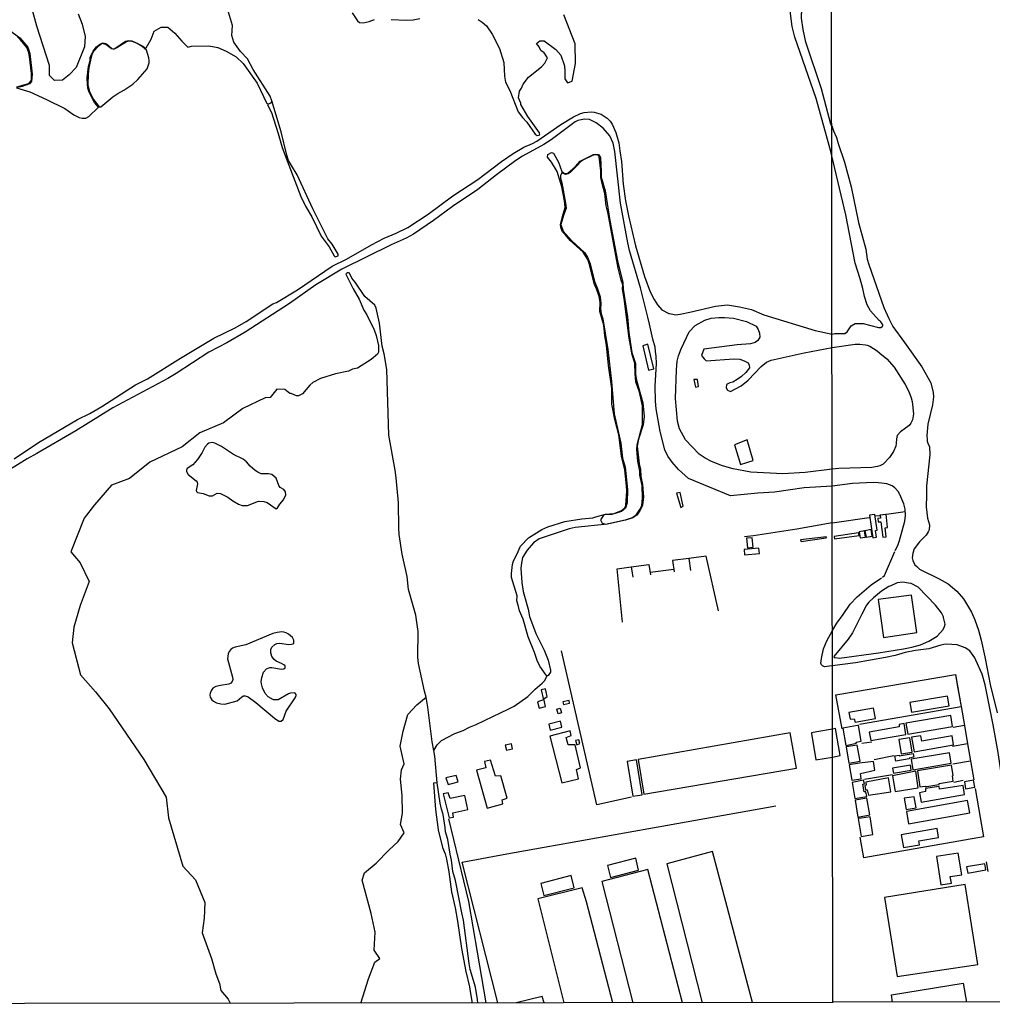
# Model space of a CAD drawing. Units: millimetres. Extents: x 183110 to 185526, y 1679825 to 1682600.
# Drawn here: x 183788 to 184136, y 1679826 to 1680179 of the extents above; entities that cross this region are included whole.
import ezdxf

# ---------------------------------------------------------------- set-up
doc = ezdxf.new("R2010")
doc.units = ezdxf.units.MM
for name, color, linetype in [('V-ARROIO', 150, 'Continuous'), ('V-BANHADO', 102, 'Continuous'), ('V-CANAL', 181, 'Continuous'), ('V-EDIFICACAO', 11, 'Continuous'), ('V-LAGOA', 150, 'Continuous'), ('V-LOTE', 1, 'Continuous'), ('V-REFERENCIA', 94, 'Continuous'), ('V-TESTADA', 191, 'Continuous'), ('V-VALETA', 173, 'Continuous'), ('X-LIMITE_1000', 7, 'Continuous'), ('X-LIMITE_5000', 210, 'Continuous')]:
    doc.layers.add(name, color=color, linetype=linetype)

msp = doc.modelspace()

# ---------------------------------------------------------------- linework, layer by layer
at = {"layer": 'V-ARROIO'}
for points in [[(183876.74, 1680148.48), (183876.64, 1680148.17), (183878.09, 1680145.39), (183880.52, 1680137.92), (183881.92, 1680132.84), (183884.33, 1680126.54)], [(183885.28, 1680126.41), (183884.23, 1680128.18), (183883.56, 1680130.15), (183881.6, 1680138.42), (183878.23, 1680149.54)], [(183976.38, 1679943.91), (183974.15, 1679947.18), (183973.21, 1679949.21), (183972.28, 1679952.12), (183970.02, 1679957.64), (183968.18, 1679963.95), (183966.89, 1679967), (183966.44, 1679969.07), (183965.89, 1679970.6), (183965.98, 1679972.38), (183963.99, 1679978.92), (183963.99, 1679980.34), (183964.34, 1679983.53), (183964.76, 1679984.94), (183965.97, 1679987.15), (183967.26, 1679990.09), (183970.07, 1679993.17), (183974.88, 1679996.15), (183977.04, 1679997.09), (183983.07, 1679998.98), (183989.22, 1679999.96), (183993.16, 1680000.24), (183994.19, 1680000.66), (183997.67, 1680001.55), (184000.78, 1680001.85), (184003.41, 1680002.87), (184004.41, 1680003.69), (184004.95, 1680004.66), (184005.24, 1680009.8), (184005.18, 1680011.75), (184004.54, 1680017.47), (184003.39, 1680022.41), (184002.38, 1680030.03), (184000.96, 1680035.47), (183999.92, 1680040.96), (183999.86, 1680046.63), (183998.71, 1680054.84), (183997.99, 1680062.15), (183997.42, 1680065.49), (183997, 1680069.25), (183995.64, 1680074.14), (183995.69, 1680077.53), (183995.38, 1680079.52), (183994.35, 1680082.61), (183993.77, 1680083.71), (183991.81, 1680091.29), (183991.29, 1680092.81), (183989.61, 1680095.36), (183985.01, 1680099.62), (183983.25, 1680101.73), (183982.27, 1680102.64), (183981.75, 1680103.91), (183981.56, 1680105.12), (183982.25, 1680108.18), (183983.26, 1680111.39), (183982.95, 1680113.77), (183981.97, 1680118.84), (183980.33, 1680124.26), (183978.35, 1680127.62), (183976.94, 1680129.38), (183977.05, 1680130.37), (183978.28, 1680131.03), (183979.06, 1680130.81), (183980.84, 1680127.64), (183982, 1680124.33)], [(183982, 1680124.33), (183982.96, 1680123.55), (183983.8, 1680123.5), (183984.21, 1680123.64), (183986.92, 1680126.12), (183988.59, 1680127.98), (183993.41, 1680130.39), (183994.01, 1680130.5), (183995.16, 1680130.34), (183995.81, 1680129.23), (183996.13, 1680124.13), (183996.11, 1680122.26), (183997.51, 1680117.33), (183999.19, 1680106.71), (184001.89, 1680092.34), (184003.89, 1680084.53), (184003.98, 1680082.19), (184005.5, 1680072.2), (184006, 1680066.59), (184007.13, 1680059.45), (184008.39, 1680055.56), (184008.39, 1680051.77), (184008.74, 1680049.51), (184011.05, 1680041.44), (184011.43, 1680036.58), (184011.09, 1680033.53), (184009.51, 1680028.42), (184008.97, 1680025.89), (184009.68, 1680019.58), (184010.15, 1680017.65), (184010.3, 1680015.05), (184010.94, 1680012.26), (184011.2, 1680007.67), (184010.88, 1680004.86), (184010.09, 1680003.08), (184008.89, 1680001.28), (184007.39, 1680000.24), (184004.82, 1679999.4), (183998.36, 1679998.02), (183986.8, 1679996.83), (183984.61, 1679996.34), (183973.87, 1679992.71), (183971.86, 1679991.38), (183969.66, 1679988.75), (183968, 1679986.08), (183967.53, 1679984.09), (183967.36, 1679982.32), (183967.66, 1679977.18), (183968.14, 1679973.91), (183969.94, 1679967.53), (183970.4, 1679964.99), (183972.7, 1679958.83), (183975.65, 1679952.95), (183977.14, 1679949.29), (183977.97, 1679945.7), (183977.97, 1679945.05), (183977.1, 1679943.84), (183976.83, 1679943.7)], [(183884.33, 1680126.54), (183888.63, 1680115.29), (183890.28, 1680111.87), (183892.6, 1680108.04), (183895.93, 1680101.08), (183898.78, 1680097.28), (183900.49, 1680094.1), (183900.86, 1680093.71), (183902, 1680094.05)], [(183902, 1680094.05), (183902.02, 1680094.63), (183899.86, 1680098.27), (183898.32, 1680100.21), (183892.92, 1680110.9), (183887.27, 1680123.1), (183885.28, 1680126.41)], [(183933.52, 1679936.11), (183932.91, 1679938.26), (183930.77, 1679948.12), (183930.47, 1679950.36), (183930.64, 1679959.62), (183929.82, 1679965.43), (183927.12, 1679974.63), (183926.62, 1679979.34), (183924.92, 1679987.32), (183923.86, 1679994.36), (183923.69, 1679996.6), (183923.51, 1680005.63), (183922.72, 1680014.58), (183922.4, 1680017.31), (183920.12, 1680029.9), (183919.35, 1680053.42), (183918.43, 1680059.02), (183917.75, 1680061.69), (183916.82, 1680070.02), (183915.58, 1680075.4), (183915.1, 1680076.38), (183911.52, 1680079.48), (183908.09, 1680084.62), (183906.91, 1680086.05), (183905.98, 1680087.82), (183905.68, 1680088.05), (183905.21, 1680088.03), (183904.66, 1680087.54), (183907.31, 1680082.24), (183909.51, 1680078.55), (183911.2, 1680074.57), (183912.25, 1680073), (183914.82, 1680067.62)], [(183976.83, 1679943.7), (183976.75, 1679943.66), (183976.38, 1679943.91)], [(183933.52, 1679936.1), (183933.52, 1679936.11)], [(183936.16, 1679916.95), (183935.57, 1679920.05), (183934.08, 1679932.55), (183933.52, 1679936.1)], [(183937.41, 1679905.47), (183936.55, 1679914.91), (183936.16, 1679916.95)]]:
    msp.add_lwpolyline(points, dxfattribs=at)
at = {"layer": 'V-BANHADO'}
for points in [[(183808.91, 1680180.74), (183810.3, 1680177.06), (183811.42, 1680172.63), (183811.12, 1680168.89), (183808.16, 1680161.48), (183805.69, 1680158.93), (183803.32, 1680156.96), (183800.42, 1680156.8), (183798.64, 1680158.58), (183798.6, 1680162.2), (183794.16, 1680176.24), (183789.72, 1680192.55)], [(183784.33, 1680174.84), (183788.01, 1680172.08), (183790.85, 1680168.77), (183791.62, 1680166.49), (183792.43, 1680159.14), (183792.26, 1680156.53), (183791.48, 1680155.68), (183788.83, 1680154.7), (183786.81, 1680154.25), (183791.57, 1680152.74), (183797.6, 1680149.99), (183804.13, 1680146.77), (183807.35, 1680144.61), (183809.27, 1680143.63), (183810.38, 1680143.32), (183811.62, 1680143.4), (183812.72, 1680143.94), (183816.14, 1680147.34), (183814.76, 1680149), (183812.82, 1680152.67), (183812.41, 1680154.1), (183812.21, 1680155.59), (183812.17, 1680157.84), (183812.63, 1680161.83), (183813.21, 1680164.02), (183813.21, 1680165.22), (183814.24, 1680167.39), (183815.44, 1680168.87), (183816.86, 1680169.94), (183817.89, 1680170.38), (183819, 1680169.99), (183820.99, 1680168.29), (183820.99, 1680168.29), (183821.46, 1680168.14), (183822.08, 1680168.31), (183825.9, 1680170.97), (183827, 1680171.13), (183828.09, 1680171.03), (183829.21, 1680170.63), (183832.08, 1680169.12), (183833.12, 1680168.28), (183833.22, 1680168.5), (183833.22, 1680168.5), (183835.05, 1680171.68), (183836.17, 1680174.55), (183838.62, 1680175.91), (183841.04, 1680175.92), (183843.46, 1680173.83), (183846, 1680170.9), (183848.15, 1680168.78), (183849.53, 1680169.08), (183855.68, 1680169.22), (183858.93, 1680168.66), (183861.83, 1680167.31), (183865.44, 1680165.32), (183867.93, 1680162.92), (183873.03, 1680155.88), (183876.47, 1680148.62), (183876.74, 1680148.48), (183876.74, 1680148.48), (183876.87, 1680148.41), (183878.14, 1680149.02), (183878.23, 1680149.54), (183878.23, 1680149.55), (183877.67, 1680151.27), (183871.54, 1680160.77), (183869.48, 1680164.64), (183867.01, 1680167.22), (183864.6, 1680170.56), (183863.91, 1680172.98), (183864.13, 1680176.54), (183862.71, 1680181.36)], [(183907.03, 1680181.02), (183908.94, 1680178.17), (183909.58, 1680177.61), (183909.58, 1680177.61), (183910.94, 1680177.48), (183913.11, 1680177.93), (183914.92, 1680178.64)], [(183952.05, 1680178.72), (183953.54, 1680177.73), (183955.02, 1680176.4), (183957.03, 1680173.43), (183959.72, 1680168.3), (183961.28, 1680163.24), (183961.48, 1680158.41), (183961.81, 1680156.29), (183963.36, 1680153.29), (183966.34, 1680145.69), (183967.95, 1680143.58), (183969.53, 1680141.88), (183972.51, 1680137.64), (183973.21, 1680137.14), (183974.11, 1680137.4), (183973.99, 1680138.11), (183969.84, 1680143.99), (183967.35, 1680148.28), (183967.34, 1680148.68), (183966.5, 1680150.69), (183966.82, 1680153.01), (183967.55, 1680154.06), (183968.23, 1680155.53), (183970.12, 1680158.05), (183974.73, 1680161.69), (183975.91, 1680163.09), (183976.85, 1680164.96), (183975.68, 1680166.79), (183974.47, 1680167.63), (183973.85, 1680168.96), (183972.98, 1680170.12), (183974.11, 1680171.02), (183975.7, 1680171.08), (183979.92, 1680167.9), (183981.71, 1680165.93), (183982.93, 1680162.11), (183983.13, 1680160.09), (183983.13, 1680157.43), (183983.13, 1680157.43), (183983.99, 1680156.02), (183985.68, 1680156.63), (183986.92, 1680162.99), (183986.79, 1680169.92), (183982.68, 1680180.35)], [(183920.88, 1680178.68), (183926.36, 1680178.43), (183928.85, 1680178.52), (183931.22, 1680179.1)], [(183910.07, 1679826.54), (183912.79, 1679835.27), (183915.13, 1679841.16), (183916.91, 1679842.56), (183914.8, 1679845.49), (183915.19, 1679851.93), (183913.76, 1679858.64), (183910.52, 1679870.58), (183911.44, 1679873.23), (183915.58, 1679876.67), (183920.05, 1679881.28), (183923.39, 1679884.36), (183925.58, 1679887.49), (183924.27, 1679890.46), (183925.05, 1679894.59), (183924.87, 1679900.87), (183924.23, 1679906.69), (183924.64, 1679910.12), (183925.58, 1679912.19), (183924.15, 1679918.51), (183925.22, 1679923.93), (183926.88, 1679929.82), (183930.1, 1679933.33), (183933.52, 1679936.11), (183932.91, 1679938.26), (183930.77, 1679948.12), (183930.47, 1679950.36), (183930.64, 1679959.62), (183929.82, 1679965.43), (183927.12, 1679974.63), (183926.62, 1679979.34), (183924.92, 1679987.32), (183923.86, 1679994.36), (183923.69, 1679996.6), (183923.51, 1680005.63), (183922.72, 1680014.58), (183922.4, 1680017.31), (183920.12, 1680029.9), (183919.35, 1680053.42), (183918.43, 1680059.02), (183917.75, 1680061.69), (183916.82, 1680070.02), (183915.58, 1680075.4), (183915.1, 1680076.38), (183911.52, 1680079.48), (183908.09, 1680084.62), (183906.91, 1680086.05), (183905.98, 1680087.82), (183905.68, 1680088.05), (183905.21, 1680088.03), (183904.66, 1680087.54), (183907.31, 1680082.24), (183909.51, 1680078.55), (183911.2, 1680074.57), (183912.25, 1680073), (183914.82, 1680067.62), (183915.57, 1680065.55), (183916.35, 1680061.98), (183916.45, 1680059.59), (183916.05, 1680058.87), (183913.82, 1680056.94), (183908.92, 1680053.9), (183907.13, 1680053.45), (183905.65, 1680052.81), (183901.07, 1680051.86), (183895.6, 1680050.21), (183892.93, 1680048.78), (183891.87, 1680047.81), (183889.24, 1680044.62), (183887.78, 1680043.98), (183887.09, 1680043.95), (183885.2, 1680044.82), (183884.66, 1680044.8), (183882.88, 1680046.21), (183880.06, 1680046.34), (183877.67, 1680043.34), (183875.83, 1680043.2), (183867.79, 1680039.46), (183860.91, 1680034.31), (183852.4, 1680030.72), (183846.15, 1680025.73), (183834.51, 1680020.27), (183827.33, 1680014.34), (183820.85, 1680012), (183814.76, 1680004.98), (183811.01, 1680000.14), (183806.25, 1679988.12), (183809.68, 1679984.22), (183812.81, 1679977.51), (183809.61, 1679968.93), (183807.42, 1679961.12), (183806.8, 1679955.5), (183809.69, 1679944.11), (183815.16, 1679938.02), (183820, 1679931.93), (183832.42, 1679913.82), (183840.46, 1679900.24), (183841.25, 1679892.9), (183846.33, 1679875.57), (183850.86, 1679870.73), (183854.22, 1679862.62), (183854.06, 1679857), (183853.28, 1679851.69), (183856.64, 1679842.48), (183858.2, 1679837.02), (183859.45, 1679833.58), (183860, 1679831.09), (183862.65, 1679827.96), (183863.3, 1679826.52)]]:
    msp.add_lwpolyline(points, dxfattribs=at)
for points in [[(183985.45, 1680099.54), (183990.13, 1680095.24), (183991.25, 1680093.65), (183992.2, 1680091.25), (183993.75, 1680084.91), (183994.71, 1680082.63), (183995.76, 1680079.35), (183996, 1680076.89), (183995.82, 1680075.09), (183996.13, 1680073.33), (183996.73, 1680071.49), (183998.48, 1680060.59), (183999.83, 1680049.11), (184000.8, 1680037.56), (184003.19, 1680027.01), (184003.71, 1680021.7), (184004.69, 1680018.48), (184005.58, 1680010.48), (184005.45, 1680005.71), (184004.8, 1680003.7), (184003.33, 1680002.57), (183999.87, 1680001.43), (183997.03, 1680001.37), (183997.03, 1680001.37), (183995.9, 1679999.58), (183996.4, 1679998.4), (183997.67, 1679998.07), (184005.11, 1679999.68), (184007.35, 1680000.41), (184008.78, 1680001.53), (184009.99, 1680003.32), (184010.63, 1680004.74), (184010.95, 1680007.29), (184010.77, 1680011.83), (184009.93, 1680015.54), (184009.98, 1680017.05), (184009.21, 1680020.57), (184008.83, 1680024.73), (184008.95, 1680026.38), (184010.89, 1680033.72), (184010.89, 1680040.4), (184009.8, 1680045.23), (184008.55, 1680048.94), (184008.21, 1680051.85), (184008.18, 1680055.63), (184007.15, 1680058.59), (184006.1, 1680064.62), (184004.36, 1680078.79), (184003.71, 1680082.13), (184003.83, 1680083.64), (184003.25, 1680085.37), (184002.22, 1680089.7), (183998.59, 1680109.16), (183997.94, 1680111.94), (183997.43, 1680116.39), (183996.41, 1680120.02), (183996.01, 1680122.17), (183995.94, 1680124.53), (183995.35, 1680129.64), (183994.92, 1680130.16), (183994.06, 1680130.28), (183992.98, 1680129.97), (183989.55, 1680128.29), (183988.55, 1680127.62), (183987.68, 1680126.51), (183984.96, 1680123.93), (183984.25, 1680123.46), (183983.28, 1680123.15), (183981.98, 1680123.82), (183981.52, 1680122.89), (183981.52, 1680121.83), (183982.04, 1680120.19), (183983.39, 1680112.94), (183983.52, 1680111.2), (183982.7, 1680108.93), (183981.72, 1680105.35), (183982.5, 1680102.97), (183985.45, 1680099.54)], [(183862.44, 1680007.72), (183864.31, 1680006.37), (183866.31, 1680005.2), (183867.59, 1680004.74), (183869.56, 1680004.66), (183873.51, 1680006.2), (183875.41, 1680006.1), (183876.55, 1680005.76), (183879.79, 1680003.56), (183880.24, 1680003.81), (183881.13, 1680005.19), (183882.46, 1680006.73), (183883.22, 1680008.48), (183883.09, 1680009.62), (183882.48, 1680010.41), (183881.17, 1680011.2), (183880.74, 1680011.82), (183879.74, 1680014.46), (183878.28, 1680015.8), (183877.03, 1680016.07), (183874.45, 1680016.09), (183873.16, 1680016.64), (183872.27, 1680017.21), (183870.52, 1680018.81), (183869.17, 1680020.32), (183867.99, 1680021.3), (183864.53, 1680023), (183860.16, 1680025.82), (183857.82, 1680026.98), (183857.05, 1680027.3), (183855.71, 1680026.96), (183855.2, 1680026.6), (183854.3, 1680025.56), (183853.31, 1680023.67), (183851.58, 1680021.11), (183849.95, 1680019.28), (183847.89, 1680017.96), (183847.65, 1680017.36), (183847.68, 1680016.83), (183848.31, 1680015.8), (183851.09, 1680013.57), (183851.54, 1680013.05), (183851.66, 1680012.43), (183851.15, 1680010.05), (183851.26, 1680009.66), (183851.66, 1680009.35), (183853.7, 1680008.95), (183855.74, 1680008.19), (183856.98, 1680008.22), (183858.65, 1680009.08), (183859.89, 1680009.04)], [(183881.61, 1679927.46), (183882.28, 1679928.07), (183883.41, 1679931.08), (183886.53, 1679935.87), (183886.93, 1679936.65), (183886.94, 1679937.06), (183886.63, 1679937.48), (183886.29, 1679937.63), (183884.89, 1679937.54), (183884.19, 1679937.32), (183880.46, 1679935.13), (183878.83, 1679935.08), (183876.93, 1679936.23), (183875.9, 1679937.34), (183874.86, 1679939.41), (183874.5, 1679940.8), (183874.46, 1679941.57), (183874.62, 1679943.18), (183875.29, 1679945.06), (183876.35, 1679946.2), (183877.55, 1679946.68), (183878.21, 1679946.74), (183881.74, 1679946.05), (183882.56, 1679946.19), (183882.95, 1679946.57), (183882.94, 1679947.25), (183882.49, 1679947.61), (183881.64, 1679948.16), (183879.8, 1679948.96), (183879.08, 1679949.6), (183878.26, 1679950.68), (183877.85, 1679951.93), (183877.88, 1679953.2), (183878.19, 1679953.93), (183879.33, 1679954.99), (183880.03, 1679955.25), (183881.04, 1679955.37), (183884.32, 1679954.97), (183885.21, 1679955), (183885.7, 1679955.12), (183886.09, 1679955.47), (183886.14, 1679956.44), (183885.59, 1679957.39), (183884.95, 1679958.07), (183884.21, 1679958.68), (183883.34, 1679959.08), (183882.53, 1679959.41), (183881.84, 1679959.45), (183880.17, 1679959.28), (183878.59, 1679958.88), (183868.96, 1679954.82), (183865.05, 1679953.94), (183864.16, 1679953.61), (183863.6, 1679953.12), (183862.96, 1679952.44), (183862.56, 1679951.63), (183862.33, 1679949.8), (183864.2, 1679943.28), (183864.23, 1679942.41), (183864.02, 1679941.69), (183863.59, 1679941.13), (183862.83, 1679940.71), (183859.8, 1679940.3), (183858.17, 1679939.88), (183857.13, 1679939.26), (183856.61, 1679938.56), (183856.2, 1679937.54), (183856.08, 1679936.79), (183856.2, 1679936.07), (183856.74, 1679935.18), (183857.35, 1679934.6), (183858.38, 1679934.03), (183860.01, 1679933.68), (183861.46, 1679933.58), (183865.76, 1679934.79), (183867.47, 1679936.19), (183868.13, 1679936.51), (183868.67, 1679936.54), (183869.73, 1679936.22), (183872.46, 1679934.23), (183879.18, 1679928.57), (183880.68, 1679927.52)]]:
    msp.add_lwpolyline(points, close=True, dxfattribs=at)
at = {"layer": 'V-CANAL'}
for points in [[(183937.41, 1679905.47), (183936.13, 1679905.32), (183936.84, 1679895.88), (183937.75, 1679888.57), (183939.34, 1679882.23), (183940.26, 1679879.95), (183940.77, 1679878.13), (183941.56, 1679873.53), (183942.53, 1679866.34), (183943.8, 1679860.65), (183944.67, 1679855.89), (183946.06, 1679846.06), (183947.71, 1679837.9), (183949.01, 1679832.37), (183949.18, 1679830.71), (183949.97, 1679826.59)], [(183952, 1679826.6), (183951.81, 1679827.87), (183951.11, 1679832.31), (183949.25, 1679838.6), (183948.83, 1679840.76), (183946.84, 1679856.27), (183946.18, 1679858.86), (183944.02, 1679870.5), (183942.99, 1679873.71), (183942.59, 1679877.73), (183942.04, 1679879.86), (183941.17, 1679885.16), (183940.38, 1679887.91), (183940.3, 1679889.38), (183939.5, 1679894.1), (183938.92, 1679896), (183938.53, 1679898.16), (183937.41, 1679905.47)]]:
    msp.add_lwpolyline(points, dxfattribs=at)
at = {"layer": 'V-EDIFICACAO'}
for points in [[(184012.86, 1680062.47), (184011.04, 1680061.9), (184013.05, 1680053.16), (184014.9, 1680053.67), (184012.86, 1680062.47)], [(184029.28, 1680049.75), (184029.82, 1680047.11), (184030.97, 1680047.33), (184030.52, 1680049.82), (184029.28, 1680049.75)], [(184043.78, 1680026.45), (184045.92, 1680019.34), (184050.48, 1680020.77), (184048.31, 1680028.2), (184043.78, 1680026.45)], [(184024.34, 1680009.36), (184023.12, 1680009.1), (184024.56, 1680004), (184025.42, 1680004.48), (184024.34, 1680009.36)], [(184094.02, 1680001.51), (184092.16, 1680001.21), (184093.34, 1679993.13), (184094.65, 1679993.39), (184094.25, 1679995.72), (184094.91, 1679995.88), (184094.02, 1680001.51)], [(184095.91, 1680001.22), (184096.04, 1680000.15), (184095.1, 1680000.05), (184095.25, 1679998.82), (184096.19, 1679998.85), (184096.86, 1679993.35), (184098.15, 1679993.48), (184097.77, 1679996.67), (184098.58, 1679996.83), (184098.17, 1680000.41), (184098.08, 1680001.47)], [(184090.52, 1679995.64), (184090.93, 1679993.41), (184093.08, 1679993.75), (184092.78, 1679996.05), (184090.52, 1679995.64)], [(184048.06, 1679993.03), (184048.53, 1679989.59), (184050.45, 1679989.81), (184050.1, 1679993.13), (184048.06, 1679993.03)], [(184067.41, 1679992.37), (184067.63, 1679991.79), (184076.59, 1679993.16), (184076.75, 1679993.51), (184067.41, 1679992.37)], [(184079.5, 1679993.55), (184079.61, 1679992.76), (184088.43, 1679993.99), (184088.24, 1679994.97), (184079.5, 1679993.55)], [(184088.4, 1679995.24), (184088.74, 1679993.08), (184090.76, 1679993.4), (184090.4, 1679995.58), (184088.4, 1679995.24)], [(184047.23, 1679988.89), (184047.39, 1679987.07), (184052.71, 1679987.52), (184052.58, 1679989.4), (184047.23, 1679988.89)], [(184095.18, 1679971.05), (184097.2, 1679957.49), (184109.08, 1679959.18), (184107.16, 1679972.58), (184095.18, 1679971.05)], [(183973.33, 1679934.44), (183973.93, 1679932.2), (183976.19, 1679932.78), (183975.53, 1679935.49), (183976.8, 1679936.28), (183976.16, 1679939.03), (183974.6, 1679938.68), (183975.49, 1679935.14), (183973.33, 1679934.44)], [(184106.55, 1679934.19), (184107.14, 1679930.71), (184120.61, 1679932.98), (184120.08, 1679936.47), (184106.55, 1679934.19)], [(183982.38, 1679934.47), (183982.63, 1679933.48), (183984.77, 1679933.89), (183984.68, 1679934.95), (183982.38, 1679934.47)], [(183980.72, 1679930.1), (183980.28, 1679931.83), (183981.4, 1679932.18), (183981.94, 1679930.5), (183980.72, 1679930.1)], [(184084.76, 1679930.57), (184085.18, 1679928.21), (184086.65, 1679928.34), (184087.02, 1679927.15), (184094.26, 1679928.44), (184093.62, 1679932.11), (184084.76, 1679930.57)], [(184105.1, 1679926.73), (184105.81, 1679922.81), (184121.85, 1679925.61), (184121.21, 1679929.55), (184105.1, 1679926.73)], [(183977.37, 1679926.43), (183977.88, 1679924.3), (183982.03, 1679925.32), (183981.55, 1679927.52), (183977.37, 1679926.43)], [(184087.9, 1679925.89), (184082.65, 1679924.99), (184083.68, 1679918.84), (184087.43, 1679919.58), (184087.4, 1679919.99), (184089.2, 1679920.28), (184088.26, 1679925.95), (184087.9, 1679925.89)], [(184092.05, 1679923.55), (184092.63, 1679920.57), (184105.15, 1679922.7), (184104.53, 1679926.6), (184102.75, 1679926.32), (184102.81, 1679925.42), (184092.05, 1679923.55)], [(183984.23, 1679919), (183983.59, 1679921.62), (183985.31, 1679922.42), (183984.96, 1679923.98), (183977.73, 1679922.1), (183981.97, 1679905.39), (183988.02, 1679906.89), (183987.26, 1679910.14), (183988.72, 1679910.78), (183986.75, 1679918.97), (183984.23, 1679919)], [(184009.35, 1679913.81), (184011.39, 1679901.37), (184066.01, 1679910.68), (184063.77, 1679923.34), (184009.35, 1679913.81)], [(184078.93, 1679924.67), (184073.33, 1679923.72), (184071.36, 1679923.27), (184071.36, 1679923.06), (184072.88, 1679913.7), (184078.94, 1679914.58), (184081.63, 1679915.21), (184079.92, 1679924.81)], [(184110.87, 1679920.37), (184110.54, 1679922.26), (184107.21, 1679921.72), (184108.09, 1679916.5), (184122.2, 1679918.99), (184121.67, 1679922.22), (184110.87, 1679920.37)], [(183961.72, 1679918.94), (183962.2, 1679917.09), (183964.4, 1679917.63), (183964.02, 1679919.36), (183961.72, 1679918.94)], [(183988.05, 1679920.85), (183986.94, 1679920.57), (183987.35, 1679919.07), (183988.5, 1679919.45), (183988.05, 1679920.85)], [(184087.77, 1679918.9), (184083.8, 1679918.35), (184084.74, 1679912.4), (184088.79, 1679913.15), (184087.77, 1679918.9)], [(184102.6, 1679920.93), (184103.44, 1679915.79), (184107.45, 1679916.43), (184106.63, 1679921.58), (184102.6, 1679920.93)], [(184102.77, 1679915.03), (184107.8, 1679915.87), (184108.06, 1679914.61), (184106.36, 1679914.27), (184106.39, 1679913.96), (184101.58, 1679913.12), (184101.26, 1679915.06), (184102.73, 1679915.29)], [(184107.02, 1679913.88), (184107.66, 1679910.03), (184121.39, 1679912.4), (184120.77, 1679916.15), (184107.02, 1679913.88)], [(183958.31, 1679907.75), (183956.52, 1679913.55), (183954.32, 1679913.04), (183954.77, 1679910.84), (183951.52, 1679910.01), (183955.33, 1679896.39), (183960.89, 1679897.93), (183960.67, 1679899.37), (183962.42, 1679899.91), (183960.13, 1679907.94), (183958.31, 1679907.75)], [(184005.37, 1679913.04), (184007.47, 1679900.67), (184010.82, 1679901.15), (184008.78, 1679913.62), (184005.37, 1679913.04)], [(184088.52, 1679912.5), (184084.9, 1679911.81), (184085.86, 1679906.39), (184089.18, 1679906.88), (184088.95, 1679908.7), (184094.08, 1679909.9), (184093.56, 1679913.05), (184088.52, 1679912.5)], [(184100.36, 1679910.63), (184100.68, 1679908.83), (184107.11, 1679909.92), (184106.78, 1679911.76), (184100.36, 1679910.63)], [(184109.26, 1679909.68), (184110.16, 1679904), (184112.02, 1679904.25), (184112.16, 1679904.05), (184112.68, 1679904.1), (184116.23, 1679904.67), (184117.02, 1679904.83), (184117.04, 1679905.15), (184122.05, 1679906.02), (184121.79, 1679907.93), (184122.07, 1679908.1), (184121.48, 1679911.78), (184109.26, 1679909.68)], [(183940.55, 1679907.24), (183941.35, 1679904.82), (183944.95, 1679905.81), (183944.25, 1679908.1), (183940.55, 1679907.24)], [(184100.35, 1679907.95), (184101.29, 1679902.28), (184109.6, 1679903.6), (184108.68, 1679909.59), (184100.35, 1679907.95)], [(184085.91, 1679905.59), (184086.9, 1679899.81), (184091.13, 1679900.54), (184090.85, 1679902.18), (184090.19, 1679902.14), (184089.74, 1679904.93), (184090.31, 1679905.05), (184090.01, 1679906.33), (184085.91, 1679905.59)], [(184090.81, 1679905.71), (184090.98, 1679904.53), (184090.5, 1679904.46), (184090.74, 1679902.87), (184091.33, 1679902.9), (184091.74, 1679900.95), (184099.81, 1679902.22), (184098.88, 1679907.15), (184090.81, 1679905.71)], [(184110.06, 1679901.89), (184110.66, 1679898.48), (184126.18, 1679901.23), (184125.65, 1679904.49), (184117.22, 1679903.09), (184117.03, 1679904.13), (184112.2, 1679903.38), (184112.24, 1679902.28), (184110.06, 1679901.89)], [(184126.08, 1679905.82), (184126.53, 1679903.24), (184129.78, 1679903.87), (184129.33, 1679906.41), (184126.08, 1679905.82)], [(183942.05, 1679899.81), (183941.28, 1679901.88), (183939.59, 1679901.44), (183941.7, 1679892.83), (183943.29, 1679893.15), (183943.01, 1679894.71), (183948.33, 1679895.92), (183947.34, 1679900.9), (183942.05, 1679899.81)], [(184086.98, 1679899.19), (184087.98, 1679893.17), (184092.23, 1679893.91), (184091.22, 1679899.93), (184086.98, 1679899.19)], [(184108.18, 1679900.44), (184104.57, 1679899.87), (184105.24, 1679895.84), (184108.87, 1679896.43), (184108.18, 1679900.44)], [(184105.38, 1679895.19), (184106.09, 1679890.71), (184128.06, 1679894.64), (184127.27, 1679899.04), (184105.38, 1679895.19)], [(184089.28, 1679892.77), (184088.07, 1679892.6), (184089.13, 1679886.26), (184093.37, 1679886.91), (184092.34, 1679893.29), (184089.28, 1679892.77)], [(184103.5, 1679886.79), (184104.26, 1679882.22), (184110.03, 1679883.19), (184109.84, 1679884.6), (184116.89, 1679885.9), (184116.37, 1679889.03), (184103.5, 1679886.79)], [(184116.09, 1679879.06), (184117.72, 1679868.94), (184121.45, 1679869.51), (184121.02, 1679871.83), (184125.14, 1679872.49), (184123.87, 1679880.24), (184116.09, 1679879.06)], [(183998.35, 1679875.8), (183999.47, 1679871.53), (184009.51, 1679874.18), (184008.52, 1679878.48), (183998.35, 1679875.8)], [(184126.86, 1679875.36), (184127.3, 1679873.12), (184133.83, 1679874.23), (184133.46, 1679876.46), (184126.86, 1679875.36)], [(183974.5, 1679869.36), (183975.53, 1679865.09), (183986.43, 1679867.8), (183985.34, 1679872.2), (183974.5, 1679869.36)], [(184097.48, 1679864.42), (184102.01, 1679836.06), (184130.94, 1679840.42), (184126.37, 1679868.97), (184097.48, 1679864.42)]]:
    msp.add_lwpolyline(points, close=True, dxfattribs=at)
for points in [[(184050.3, 1679826.74), (184035.91, 1679880.79), (184019.64, 1679876.47), (184032.3, 1679826.71)], [(184025.18, 1679826.7), (184012.75, 1679874.42), (183996.33, 1679870.04), (184007.42, 1679826.68)], [(184000.31, 1679826.67), (183990.87, 1679862.76), (183989.35, 1679867.82), (183973.4, 1679863.87), (183982.7, 1679826.64)], [(184100.42, 1679826.87), (184100.02, 1679829.47), (184125.71, 1679833.64), (184126.85, 1679826.85)], [(183975.67, 1679826.63), (183974.97, 1679828.95), (183965.64, 1679826.62), (183965.64, 1679826.62), (183965.64, 1679826.62)]]:
    msp.add_lwpolyline(points, dxfattribs=at)
at = {"layer": 'V-LAGOA'}
msp.add_lwpolyline([(183786.97, 1680154.54), (183790.83, 1680155.63), (183791.39, 1680155.88), (183792.03, 1680156.59), (183792.17, 1680157.21), (183792.15, 1680159.31), (183791.55, 1680165.44), (183791.24, 1680166.78), (183790.56, 1680168.69), (183788.21, 1680171.58), (183787.24, 1680172.49)], dxfattribs=at)
for points in [[(183812.7, 1680161.37), (183812.45, 1680159.17), (183812.4, 1680155.31), (183813, 1680152.89), (183814.39, 1680150.08), (183816.41, 1680147.46), (183817.02, 1680147.47), (183817.02, 1680147.47), (183821.29, 1680151), (183823.05, 1680152.21), (183825.24, 1680153.36), (183828.46, 1680155.58), (183830.28, 1680157.17), (183833.62, 1680161.07), (183834.3, 1680163.14), (183834.38, 1680163.99), (183834.19, 1680165.02), (183833.39, 1680167.74), (183831.86, 1680169.06), (183829.97, 1680170.09), (183828.01, 1680170.88), (183827.32, 1680170.98), (183826.17, 1680170.69), (183822.72, 1680168.5), (183821.8, 1680168.01), (183821.33, 1680168.02), (183820.81, 1680168.18), (183818.76, 1680169.79), (183817.45, 1680170.04), (183816.04, 1680169.07), (183814.41, 1680167.21), (183813.78, 1680166.02), (183813.54, 1680165.21), (183812.7, 1680161.37)], [(183848.31, 1680015.8), (183851.09, 1680013.57), (183851.54, 1680013.05), (183851.66, 1680012.43), (183851.15, 1680010.05), (183851.26, 1680009.66), (183851.66, 1680009.35), (183853.7, 1680008.95), (183855.74, 1680008.19), (183856.98, 1680008.22), (183858.65, 1680009.08), (183859.89, 1680009.04), (183862.44, 1680007.72), (183864.31, 1680006.37), (183866.31, 1680005.2), (183867.59, 1680004.74), (183869.56, 1680004.66), (183873.51, 1680006.2), (183875.41, 1680006.1), (183876.55, 1680005.76), (183879.79, 1680003.56), (183880.24, 1680003.81), (183881.13, 1680005.19), (183882.46, 1680006.73), (183882.46, 1680006.73), (183883.22, 1680008.48), (183883.09, 1680009.62), (183882.48, 1680010.41), (183881.17, 1680011.2), (183880.74, 1680011.82), (183879.74, 1680014.46), (183878.28, 1680015.8), (183877.03, 1680016.07), (183874.45, 1680016.09), (183874.45, 1680016.09), (183873.16, 1680016.64), (183872.27, 1680017.21), (183870.52, 1680018.81), (183869.17, 1680020.32), (183867.99, 1680021.3), (183864.53, 1680023), (183860.16, 1680025.82), (183857.82, 1680026.98), (183857.05, 1680027.3), (183855.71, 1680026.96), (183855.2, 1680026.6), (183854.3, 1680025.56), (183853.31, 1680023.67), (183851.58, 1680021.11), (183849.95, 1680019.28), (183847.89, 1680017.96), (183847.65, 1680017.36), (183847.68, 1680016.83), (183848.31, 1680015.8)], [(183860.01, 1679933.68), (183861.46, 1679933.58), (183865.76, 1679934.79), (183867.47, 1679936.19), (183868.13, 1679936.51), (183868.67, 1679936.54), (183869.73, 1679936.22), (183872.46, 1679934.23), (183879.18, 1679928.57), (183880.68, 1679927.52), (183881.61, 1679927.46), (183881.61, 1679927.46), (183882.28, 1679928.07), (183883.41, 1679931.08), (183886.53, 1679935.87), (183886.93, 1679936.65), (183886.94, 1679937.06), (183886.63, 1679937.48), (183886.29, 1679937.63), (183884.89, 1679937.54), (183884.19, 1679937.32), (183880.46, 1679935.13), (183878.83, 1679935.08), (183876.93, 1679936.23), (183875.9, 1679937.34), (183874.86, 1679939.41), (183874.5, 1679940.8), (183874.46, 1679941.57), (183874.62, 1679943.18), (183875.29, 1679945.06), (183876.35, 1679946.2), (183877.55, 1679946.68), (183878.21, 1679946.74), (183881.74, 1679946.05), (183882.56, 1679946.19), (183882.95, 1679946.57), (183882.94, 1679947.25), (183882.49, 1679947.61), (183881.64, 1679948.16), (183879.8, 1679948.96), (183879.08, 1679949.6), (183878.26, 1679950.68), (183877.85, 1679951.93), (183877.88, 1679953.2), (183878.19, 1679953.93), (183879.33, 1679954.99), (183880.03, 1679955.25), (183881.04, 1679955.37), (183884.32, 1679954.97), (183885.21, 1679955), (183885.7, 1679955.12), (183886.09, 1679955.47), (183886.14, 1679956.44), (183885.59, 1679957.39), (183884.95, 1679958.07), (183884.21, 1679958.68), (183883.34, 1679959.08), (183882.53, 1679959.41), (183881.84, 1679959.45), (183880.17, 1679959.28), (183878.59, 1679958.88), (183868.96, 1679954.82), (183865.05, 1679953.94), (183864.16, 1679953.61), (183863.6, 1679953.12), (183862.96, 1679952.44), (183862.56, 1679951.63), (183862.33, 1679949.8), (183864.2, 1679943.28), (183864.23, 1679942.41), (183864.02, 1679941.69), (183863.59, 1679941.13), (183862.83, 1679940.71), (183859.8, 1679940.3), (183858.17, 1679939.88), (183857.13, 1679939.26), (183856.61, 1679938.56), (183856.2, 1679937.54), (183856.08, 1679936.79), (183856.2, 1679936.07), (183856.74, 1679935.18), (183857.35, 1679934.6), (183858.38, 1679934.03), (183860.01, 1679933.68)]]:
    msp.add_lwpolyline(points, close=True, dxfattribs=at)
at = {"layer": 'V-LOTE'}
for points in [[(184078.82, 1679998.44), (184092.04, 1680000.45)], [(184094.26, 1680000.98), (184095.68, 1680001.17)], [(184098.2, 1680001.54), (184104.88, 1680002.6)], [(184078.82, 1679998.44), (184066.11, 1679996.22), (184050.59, 1679993.8)], [(184027.51, 1679985.76), (184021.68, 1679984.97), (184022.22, 1679980.99)], [(184038.13, 1679967.01), (184033.63, 1679986.59), (184027.51, 1679985.76)], [(184027.51, 1679985.76), (184028.12, 1679981.43)], [(184003.69, 1679962.88), (184001.79, 1679982.04), (184006.87, 1679982.72)], [(184006.87, 1679982.72), (184013.18, 1679983.57), (184013.74, 1679979.83)], [(184006.87, 1679982.72), (184007.47, 1679979.07)], [(184013.6, 1679980.8), (184022.1, 1679981.85)], [(184007.01, 1679900.23), (183994.57, 1679897.54), (183981.93, 1679952.7)], [(184082.31, 1679924.73), (184080.06, 1679936.91), (184122.9, 1679944.2), (184123.52, 1679940.72)], [(184122.91, 1679944.2), (184123.55, 1679940.53)], [(184123.52, 1679940.72), (184123.55, 1679940.53)], [(184123.55, 1679940.53), (184124.9, 1679932.78)], [(184123.55, 1679940.53), (184124.82, 1679933.35)], [(184088.56, 1679926.36), (184124.9, 1679932.78)], [(184124.9, 1679932.78), (184126.1, 1679925.91)], [(184126.1, 1679925.91), (184122.13, 1679925.18)], [(184126.1, 1679925.91), (184127.23, 1679919.41)], [(184089.35, 1679919.6), (184093, 1679920.12)], [(184127.23, 1679919.41), (184121.79, 1679918.44)], [(184127.23, 1679919.41), (184129.47, 1679906.55)], [(184100.9, 1679915.06), (184093.81, 1679913.7)], [(184128.31, 1679913.17), (184121.96, 1679912.14)], [(184090.3, 1679906.74), (184100.32, 1679908.4)], [(184125.66, 1679906.23), (184122.33, 1679905.51)], [(184129.99, 1679903.4), (184132.95, 1679886.03)], [(183959.17, 1679826.66), (183946.31, 1679876.98), (183962.38, 1679879.99), (184058.64, 1679897.21)], [(183954.92, 1679826.6), (183948.71, 1679862.88), (183941.61, 1679892.5)], [(184132.95, 1679886.03), (184090.08, 1679878.58), (184088.82, 1679885.96)]]:
    msp.add_lwpolyline(points, dxfattribs=at)
at = {"layer": 'V-REFERENCIA'}
for points in [[(184078.63, 1680129.84), (184078.31, 1680131.4), (184073.02, 1680150.35), (184065.4, 1680172.33), (184064.43, 1680176.23), (184063.8, 1680181.77), (184063.83, 1680183.7), (184064.16, 1680185.88), (184064.59, 1680187.06), (184065.58, 1680188.56), (184067.81, 1680190.89), (184070.43, 1680193.31), (184078.53, 1680199.59)], [(184078.62, 1680140.61), (184078.33, 1680141.26), (184074.94, 1680153.9), (184069.3, 1680170.61), (184068.39, 1680175.09), (184067.8, 1680179.15), (184067.83, 1680180.85), (184068.32, 1680182.48), (184069.69, 1680184.48), (184073.73, 1680188.14), (184078.52, 1680192.03)], [(183785.97, 1680021.39), (183794.73, 1680027.29), (183808.65, 1680035.48), (183813.06, 1680037.67), (183817.36, 1680040.19), (183829.4, 1680047.94), (183833.73, 1680050.1), (183845.52, 1680057.48), (183857.47, 1680064.62), (183865.13, 1680068.28), (183869.1, 1680070.58), (183878.59, 1680076.87), (183879.91, 1680077.39), (183887.46, 1680081.86), (183899.85, 1680090.44), (183904.94, 1680092.93), (183913.84, 1680098.03), (183918.44, 1680100.39), (183922.74, 1680102.22), (183926.93, 1680104.24), (183934.18, 1680109.04), (183943.06, 1680115.54), (183951.9, 1680121.46), (183960.44, 1680127.82), (183964.6, 1680130.67), (183968.46, 1680132.94), (183971.55, 1680134.25), (183973.09, 1680135.13), (183981.66, 1680141.08), (183986.18, 1680143.88), (183988.69, 1680145.08)], [(183988.69, 1680145.08), (183990.04, 1680145.44), (183992.55, 1680145.67), (183993.54, 1680145.56), (183996.08, 1680144.81), (183996.85, 1680144.34)], [(183996.85, 1680144.34), (183998.26, 1680143.35), (183999.28, 1680142.29), (184000.02, 1680141.24), (184001.4, 1680138.29), (184002.42, 1680134.5), (184002.72, 1680131.72), (184003.38, 1680127.88), (184003.94, 1680119.7), (184004.85, 1680113.76), (184005.87, 1680108.35), (184008.43, 1680097.63), (184011.65, 1680086.64), (184013.66, 1680081.14), (184015.04, 1680078.43), (184016.25, 1680076.5), (184017.85, 1680074.75), (184020.33, 1680073.43), (184020.56, 1680073.39)], [(184101.33, 1679988.54), (184101.33, 1679988.54), (184102.28, 1679990.37), (184102.89, 1679992.14), (184104.74, 1679999.05), (184105.06, 1680001.16), (184104.92, 1680003.36), (184104.47, 1680005.31), (184102.98, 1680008.65), (184102.91, 1680008.81), (184102.47, 1680009.6), (184101.25, 1680011.06), (184100.2, 1680011.78), (184098.3, 1680012.43), (184096.47, 1680012.68), (184095.2, 1680012.78), (184093.53, 1680012.91), (184086.07, 1680012.6), (184078.8, 1680011.66), (184068.81, 1680010.99), (184058.11, 1680009.47), (184052.14, 1680009.11), (184042.33, 1680008.16), (184027.3, 1680014.33), (184023.83, 1680017.62), (184021.56, 1680020.21), (184019.95, 1680022.4), (184018.94, 1680024.65), (184017.26, 1680031.16), (184015.75, 1680039.34), (184015.55, 1680042.04), (184015.39, 1680047.37), (184015.91, 1680055.48), (184015.83, 1680058.18), (184015.59, 1680059.83), (184015.37, 1680061.37), (184014.55, 1680064.25), (184013.39, 1680069.62), (184012.78, 1680072.07), (184010.18, 1680082.58), (184006.27, 1680096), (184005.67, 1680098.73), (184003.02, 1680112.97), (184001.04, 1680131.49), (184000.39, 1680134.45), (183999.17, 1680137), (183996.79, 1680139.83), (183994.34, 1680141.73), (183991.88, 1680142.93), (183990.12, 1680143.04), (183987.71, 1680142.48), (183986.83, 1680142.05), (183978.2, 1680135.62), (183975.58, 1680133.93), (183968, 1680129.71), (183965.6, 1680128.17), (183958.59, 1680123.05), (183951.97, 1680117.87), (183942.86, 1680111.79), (183936.12, 1680106.69), (183928.9, 1680101.84), (183926.26, 1680100.46), (183920.88, 1680098.06), (183903.32, 1680089.36), (183894.02, 1680083.66), (183884.57, 1680077.07), (183868.74, 1680066.81), (183862.07, 1680062.95), (183855.63, 1680059.65), (183844.02, 1680051.93), (183840.97, 1680050.13), (183821.28, 1680039.66), (183808.04, 1680031.39), (183794.16, 1680023.29), (183790.67, 1680021.41), (183783.79, 1680017.1)], [(184078.62, 1680140.61), (184079.27, 1680138.8), (184080.35, 1680136.5), (184080.93, 1680134.29), (184083.24, 1680127.56), (184085.62, 1680118.82), (184088.17, 1680106.04), (184090.81, 1680096.47), (184091.34, 1680092.88), (184091.84, 1680091), (184097.22, 1680075.54), (184099.03, 1680071.6), (184099.36, 1680070.87), (184100.47, 1680068.82), (184104.66, 1680063), (184110.87, 1680054.37), (184114.11, 1680048.59), (184114.91, 1680045.14), (184115.01, 1680043.55), (184114.73, 1680040.73), (184113.06, 1680033.82), (184112.67, 1680029.77), (184112.75, 1680028.35), (184112.79, 1680027.7), (184113.09, 1680026.68), (184113.64, 1680025.88), (184113.71, 1680022.88), (184112.56, 1680011.74), (184112.51, 1680008.44), (184112.44, 1680004.24), (184112.92, 1680000.18), (184113.56, 1679997.73), (184113.48, 1679995.97), (184113.13, 1679995.24), (184112.42, 1679994.12), (184110, 1679991.65), (184108.18, 1679989.18), (184107.59, 1679987.59), (184107.51, 1679986.81), (184107.42, 1679985.96), (184107.63, 1679985.03), (184108.34, 1679983.42), (184109.02, 1679982.82), (184110.02, 1679981.94), (184117.12, 1679978.5), (184120.27, 1679976.67), (184123.45, 1679974.04), (184125.74, 1679971.24), (184128.61, 1679966.54), (184128.65, 1679966.48), (184129.8, 1679963.78), (184131.11, 1679960.09), (184132.09, 1679956.5), (184133.4, 1679950.53), (184133.53, 1679949.87), (184135.29, 1679940.62), (184137.83, 1679930.44)], [(184095.95, 1680070.68), (184095.64, 1680070.89), (184092.5, 1680074.43), (184091.33, 1680076.5), (184090.29, 1680079.55), (184089.73, 1680082.34), (184088.8, 1680085.82), (184087.05, 1680091.45), (184083.71, 1680108.8), (184078.63, 1680129.84)], [(184021.75, 1680073.18), (184022.73, 1680073), (184024.38, 1680073.14), (184027.88, 1680073.87), (184037.03, 1680076.05), (184041.36, 1680076.5), (184045.63, 1680075.88), (184049.9, 1680074.87), (184054.34, 1680072.96), (184072.64, 1680067.29), (184078.73, 1680066.06)], [(184020.56, 1680073.39), (184021.75, 1680073.18)], [(184089.32, 1680069.84), (184089.87, 1680069.83), (184095.4, 1680068.48), (184096.19, 1680068.48), (184096.66, 1680068.75), (184096.94, 1680069.05), (184096.96, 1680069.42), (184096.21, 1680070.51), (184095.95, 1680070.68)], [(184078.73, 1680066.06), (184079.72, 1680066.25), (184083.35, 1680066.29), (184084.14, 1680066.88), (184085.59, 1680069.05), (184087.06, 1680069.87), (184089.32, 1680069.84)], [(184096.8, 1679979.09), (184097.47, 1679979.67), (184101.2, 1679988.25)], [(184078.88, 1679959.96), (184080.39, 1679962.57), (184082.76, 1679965.69), (184085.18, 1679969.38), (184087.69, 1679971.99), (184092.71, 1679976.24), (184096.43, 1679978.76)], [(184078.81, 1679947.28), (184076.02, 1679946.98), (184075.27, 1679947.28), (184074.91, 1679947.68), (184074.75, 1679948.21), (184074.9, 1679949.93), (184075.66, 1679953.36), (184076.83, 1679956.31), (184078.88, 1679959.96)], [(184118.71, 1679954.88), (184117.64, 1679954.71), (184113.32, 1679953.42), (184108.55, 1679952.77), (184104.94, 1679952.02), (184101.37, 1679950.99), (184097.84, 1679950.3), (184087.13, 1679948.32), (184078.81, 1679947.28)], [(184130.16, 1679949.34), (184129.81, 1679950.12), (184127.99, 1679952.7), (184126.43, 1679953.77), (184123.53, 1679954.82), (184119.71, 1679955.03), (184118.71, 1679954.88)], [(184150.08, 1679826.88), (184150.08, 1679826.88), (184146.74, 1679846.12), (184145.97, 1679849.69), (184144.59, 1679854.51), (184143.33, 1679871.63), (184141.93, 1679882.07), (184141.43, 1679884.61), (184141.03, 1679896.74), (184138.16, 1679916.25), (184136.44, 1679926.13), (184133.51, 1679940.54), (184132.41, 1679944.34), (184130.16, 1679949.34)]]:
    msp.add_lwpolyline(points, dxfattribs=at)
for points in [[(184094.97, 1680018.7), (184093.01, 1680018.25), (184081.14, 1680017.91), (184078.81, 1680017.66), (184069.11, 1680016.52), (184061.09, 1680016.07), (184049.67, 1680016.61), (184043.32, 1680017.83), (184039.49, 1680018.92), (184035.59, 1680020.5), (184033.27, 1680021.63), (184031.18, 1680023.05), (184026.32, 1680028.21), (184024.13, 1680032.11), (184023.44, 1680034.94), (184022.74, 1680043.02), (184023.09, 1680053.21), (184023.35, 1680056.41), (184023.8, 1680058.24), (184024.71, 1680060.8), (184027.56, 1680066.9), (184029.75, 1680069.16), (184033.17, 1680071.09), (184035.43, 1680071.74), (184038.27, 1680072.03), (184040.27, 1680072.03), (184043.5, 1680071.71), (184048.08, 1680070.52), (184051.57, 1680068.9), (184052.28, 1680067.68), (184052.79, 1680066.39), (184052.86, 1680064.97), (184052.15, 1680063.81), (184051.24, 1680063.03), (184049.5, 1680062.58), (184044.79, 1680062.26), (184032.79, 1680060.65), (184032.02, 1680058.42), (184032.92, 1680057.2), (184033.69, 1680056.49), (184043.63, 1680057.17), (184045.76, 1680057.04), (184047.31, 1680056.52), (184048.66, 1680055.75), (184049.11, 1680054.91), (184049.18, 1680054.01), (184047.89, 1680052.33), (184046.27, 1680050.84), (184044.73, 1680049.75), (184043.18, 1680048.91), (184042.14, 1680048.65), (184040.92, 1680048.01), (184040.79, 1680046.78), (184041.37, 1680045.97), (184042.34, 1680045.52), (184046.15, 1680047.52), (184048.66, 1680049.52), (184053.38, 1680054.46), (184055.31, 1680056.01), (184056.99, 1680056.78), (184068.8, 1680059.4), (184078.76, 1680061.32), (184087.02, 1680062.47), (184088.62, 1680062.51), (184090.67, 1680062.26), (184091.32, 1680062.04), (184092.23, 1680061.74), (184094.92, 1680060.12), (184095.88, 1680059.29), (184098.35, 1680057.15), (184101.02, 1680054.26), (184104.95, 1680048.07), (184106.22, 1680045.48), (184107.08, 1680043.24), (184107.44, 1680041.94), (184107.89, 1680037.48), (184107.49, 1680035.33), (184106.96, 1680034.2), (184106.29, 1680033.36), (184103.25, 1680031.02), (184102.08, 1680029.8), (184101.8, 1680028.61), (184101.79, 1680028.57), (184101.73, 1680026.95), (184101.51, 1680025.95), (184100.74, 1680024.09), (184099.26, 1680021.87), (184097.01, 1680019.44), (184095.82, 1680018.9)], [(184117.49, 1679959.25), (184118.48, 1679960.36), (184119.04, 1679961.4), (184119.18, 1679962.22), (184118.66, 1679964.66), (184118.59, 1679964.81), (184117.92, 1679966.22), (184115.73, 1679969.02), (184109.54, 1679975.43), (184107, 1679976.74), (184106.11, 1679976.89), (184104.05, 1679977.22), (184102.03, 1679976.97), (184099.76, 1679975.98), (184099.11, 1679975.7), (184096.46, 1679974), (184093.57, 1679971.68), (184091.95, 1679970.11), (184091.12, 1679969.06), (184089.38, 1679965.84), (184086.01, 1679959.08), (184084.5, 1679956.83), (184079.39, 1679950.64), (184079.47, 1679950.26), (184079.82, 1679950.23), (184081.41, 1679950.08), (184095.31, 1679951.91), (184104.35, 1679953.37), (184107.33, 1679953.98), (184110.37, 1679954.83), (184113.41, 1679956.17), (184116.33, 1679957.94)]]:
    msp.add_lwpolyline(points, close=True, dxfattribs=at)
at = {"layer": 'V-TESTADA'}
for points in [[(184078.82, 1679998.44), (184092.04, 1680000.45)], [(184092.09, 1680001.32), (184094.06, 1680001.63)], [(184094.26, 1680000.98), (184095.68, 1680001.17)], [(184095.88, 1680001.35), (184098.03, 1680001.58)], [(184098.2, 1680001.54), (184104.88, 1680002.6)], [(184078.82, 1679998.44), (184066.11, 1679996.22), (184050.59, 1679993.8)], [(184050.59, 1679993.8), (184047.41, 1679993.45)], [(184122.91, 1679944.2), (184123.52, 1679940.72)], [(184123.52, 1679940.72), (184124.9, 1679932.78)], [(184124.9, 1679932.78), (184126.1, 1679925.91)], [(184126.1, 1679925.91), (184127.23, 1679919.41)], [(184127.23, 1679919.41), (184129.47, 1679906.55)], [(184129.99, 1679903.4), (184132.95, 1679886.03)], [(184133.95, 1679877.15), (184134.53, 1679873.67)]]:
    msp.add_lwpolyline(points, dxfattribs=at)
at = {"layer": 'V-VALETA'}
msp.add_lwpolyline([(183936.16, 1679916.95), (183937.41, 1679919.04), (183938.95, 1679920.58), (183943.67, 1679923.13), (183946.75, 1679924.17), (183948.92, 1679925.3), (183951.39, 1679926.27), (183960.26, 1679930.63), (183962.59, 1679931.61), (183964.96, 1679932.91), (183969.85, 1679936.37), (183972.44, 1679938.9), (183975, 1679941.09), (183975.8, 1679941.97), (183976.83, 1679943.7)], dxfattribs=at)
at = {"layer": 'X-LIMITE_1000'}
msp.add_line((184079.07, 1679826.78), (184075.08, 1682598.15), dxfattribs=at)
at = {"layer": 'X-LIMITE_5000'}
msp.add_lwpolyline([(184561.42, 1679827.52), (184079.07, 1679826.84), (184079.07, 1679826.84), (184079.07, 1679826.84), (184079.07, 1679826.84), (184079.07, 1679826.84), (184079.07, 1679826.84), (184079.07, 1679826.84), (184079.07, 1679826.84), (184079.07, 1679826.84), (184079.07, 1679826.84), (184079.07, 1679826.84), (184079.07, 1679826.84), (184079.07, 1679826.84), (184079.07, 1679826.84), (184079.07, 1679826.84), (184079.07, 1679826.84), (184079.07, 1679826.84), (184079.07, 1679826.84), (184079.07, 1679826.84), (184079.07, 1679826.84), (184079.07, 1679826.84), (184079.07, 1679826.84), (184079.07, 1679826.78), (184079.07, 1679826.78), (184079.07, 1679826.78), (184079.07, 1679826.78), (184079.07, 1679826.84), (184079.07, 1679826.84), (184079.07, 1679826.78), (184079.07, 1679826.78), (184079.07, 1679826.78), (184079.07, 1679826.78), (184079.07, 1679826.78), (183596.62, 1679826.13)], dxfattribs=at)

doc.saveas('drawing.dxf')
